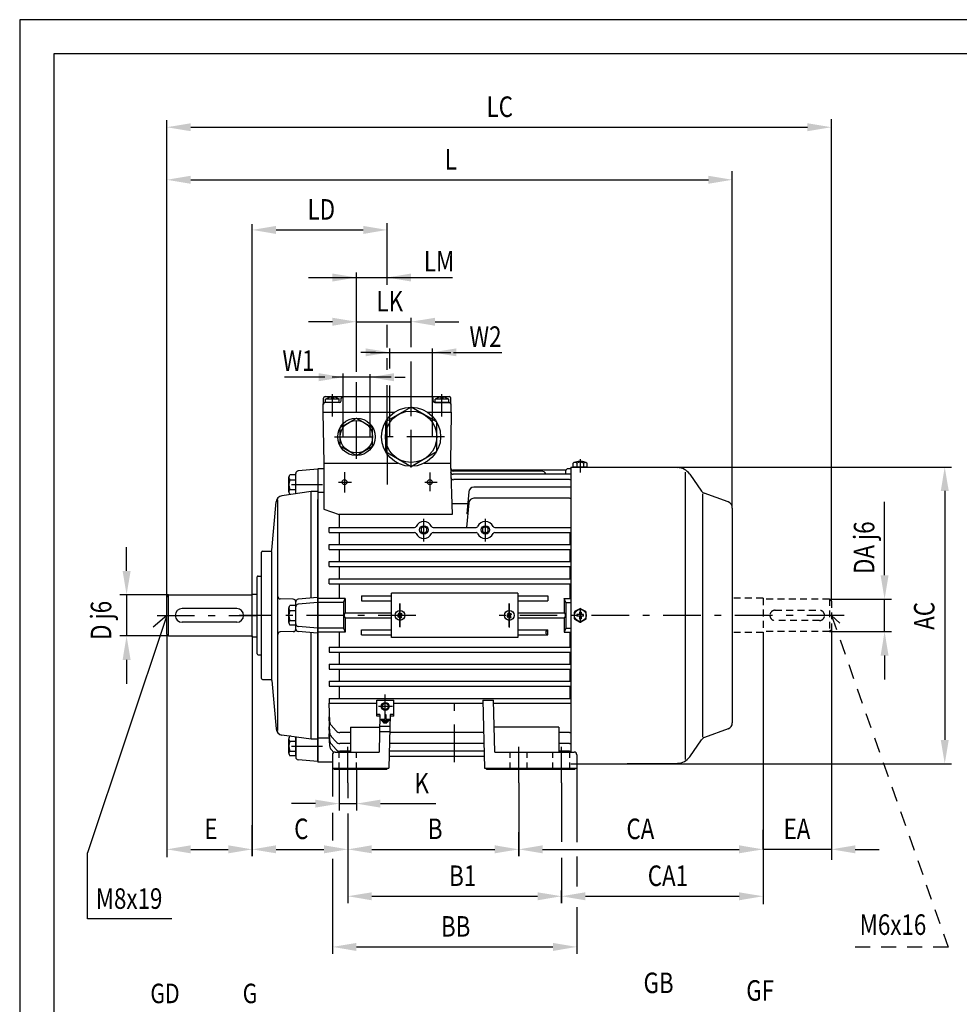
# Model space of a CAD drawing. Extents: x 0 to 220, y 0 to 307.
# Drawn here: x 0 to 137, y 163 to 307 of the extents above; entities that cross this region are included whole.
import ezdxf
from ezdxf.enums import TextEntityAlignment as Align

# ---------------------------------------------------------------- set-up
doc = ezdxf.new("R2010")
doc.units = 0
for name, pattern in [('CARKOVANA', [1.65, 1, -0.65]), ('CARKOVANAH2', [3.8, 2.2, -1.6]), ('PLNÁ', [0]), ('ČERCHOVANÁH4', [10.5, 5.5, -2, 1, -2]), ('ČÁRKOVANÁH2', [3.8, 2.2, -1.6])]:
    doc.linetypes.add(name, pattern=pattern)
doc.layers.get('0').update_dxf_attribs({"linetype": 'CONTINUOUS'})
for name, color, linetype in [('1', 7, 'CONTINUOUS'), ('10', 1, 'CONTINUOUS'), ('3', 3, 'ČÁRKOVANÁH2'), ('5', 4, 'ČERCHOVANÁH4'), ('8-KOTY', 4, 'CONTINUOUS'), ('FORMAT', 7, 'CONTINUOUS'), ('SPOJMAT', 7, 'CONTINUOUS')]:
    doc.layers.add(name, color=color, linetype=linetype)
doc.styles.get("Standard").update_dxf_attribs({"font": 'SIMPLEX', "width": 0.8})

# ---------------------------------------------------------------- blocks, each defined once
blk = doc.blocks.new('47M4HA')
at = {"layer": 'SPOJMAT'}
for p, q in [((-0.71, 0), (-1.72, 1.02)), ((-0.71, 0), (-1.72, -1.02)), ((0, 0.71), (-1.02, 1.72)), ((1.02, 1.72), (0, 0.71)), ((1.72, 1.02), (0.71, 0)), ((1.72, -1.02), (0.71, 0)), ((0, -0.71), (-1.02, -1.72)), ((1.02, -1.72), (0, -0.71))]:
    blk.add_line(p, q, dxfattribs=at)
blk.add_circle((0, 0), 4, dxfattribs=at)
for start, end in [(120.52249, 149.47751), (30.52249, 59.47751), (210.52249, 239.47751), (300.52249, 329.47751)]:
    blk.add_arc((0, 0), 2, start, end, dxfattribs=at)
blk = doc.blocks.new('47M4HB')
at = {"layer": 'SPOJMAT'}
for p, q in [((0, -4), (0, 4)), ((2, -4), (2, 4)), ((3.25, 0.5), (2.5, 0.5)), ((2.5, -0.5), (2.5, 0.5)), ((3.25, -0.5), (2.5, -0.5))]:
    blk.add_line(p, q, dxfattribs=at)
at = {"layer": 'SPOJMAT', "color": 7}
for p, q in [((0, 4), (2, 4)), ((0, -4), (2, -4))]:
    blk.add_line(p, q, dxfattribs=at)
at = {"layer": 'SPOJMAT'}
for centre, start, end in [((-3.95, -0.05), 4.39087, 34.25714), ((-3.95, 0.05), 325.74286, 355.60913)]:
    blk.add_arc(centre, 7.2, start, end, dxfattribs=at)
blk = doc.blocks.new('A4')
at = {"layer": 'FORMAT', "color": 4}
blk.add_lwpolyline([(0, 0), (220, 0), (220, 307), (0, 307)], close=True, dxfattribs=at)
at = {"layer": 'FORMAT', "color": 7}
blk.add_lwpolyline([(5, 5), (215, 5), (215, 302), (5, 302)], close=True, dxfattribs=at)

msp = doc.modelspace()

# ---------------------------------------------------------------- linework, layer by layer
for p, q in [((44.38, 249.61), (44.52, 242.11)), ((63.15, 249.61), (63.02, 242.11))]:
    msp.add_line(p, q)
at = {"layer": '1'}
for p, q in [((44.39, 250.04), (44.45, 251.62)), ((46.78, 250.99), (44.66, 250.99)), ((44.7, 251.86), (62.84, 251.86)), ((47.03, 251.23), (47.05, 251.63)), ((60.5, 251.23), (60.48, 251.63)), ((60.75, 250.99), (62.87, 250.99)), ((63.14, 250.04), (63.08, 251.62)), ((44.38, 249.61), (54.91, 249.61)), ((44.4, 249.66), (44.39, 250.04)), ((44.45, 249.61), (54.91, 249.61)), ((57.26, 250.31), (53.52, 248.16)), ((61.01, 248.16), (57.27, 250.31)), ((59.62, 249.61), (63.15, 249.61)), ((59.62, 249.61), (63.08, 249.61)), ((63.13, 249.66), (63.14, 250.04)), ((53.52, 248.14), (53.52, 243.84)), ((61.02, 243.84), (61.02, 248.14)), ((53.52, 243.82), (57.26, 241.66)), ((57.27, 241.66), (61.01, 243.82)), ((44.52, 242.11), (55.34, 242.11)), ((44.52, 242.11), (44.52, 235.38)), ((59.19, 242.11), (63.02, 242.11)), ((63.02, 242.11), (63.28, 234.64)), ((40.39, 237.66), (40.39, 240.61)), ((43.64, 241.24), (40.73, 240.99)), ((43.64, 241.31), (43.64, 198.41)), ((44.52, 241.31), (43.64, 241.31)), ((79.91, 241.11), (63.41, 241.11)), ((76.33, 240.96), (63.42, 240.96)), ((79.87, 240.96), (79.85, 240.52)), ((80.64, 241.31), (80.25, 241.31)), ((80.64, 241.56), (80.64, 199.86)), ((80.64, 241.56), (96.24, 241.48)), ((98.04, 240.54), (99.78, 238.03)), ((80.43, 240.52), (63.43, 240.52)), ((80.43, 239.72), (63.46, 239.72)), ((42.64, 237.97), (38.38, 237.37)), ((43.64, 237.99), (42.64, 237.97)), ((65.71, 237.93), (65.42, 234.72)), ((80.43, 238.61), (66.45, 238.61)), ((103.64, 236.47), (100.16, 237.73)), ((36.9, 229.38), (37.52, 236.47)), ((43.64, 219.86), (43.64, 236.8)), ((65.71, 236.31), (65.39, 232.73)), ((80.43, 236.99), (66.45, 236.99)), ((104.27, 235.57), (104.27, 204.16)), ((45.27, 232), (45.27, 232.73)), ((45.27, 232), (45.27, 232.73)), ((35.39, 210.61), (35.39, 229.12)), ((35.51, 229.24), (36.78, 229.26)), ((45.27, 229.5), (45.27, 230.23)), ((45.27, 229.5), (45.27, 230.23)), ((45.27, 227), (45.27, 227.73)), ((45.27, 227), (45.27, 227.73)), ((34.77, 214.24), (34.77, 225.49)), ((34.89, 225.62), (35.27, 225.62)), ((45.27, 224.5), (45.27, 225.23)), ((45.27, 224.5), (45.27, 225.23)), ((21.79, 222.86), (21.52, 222.59)), ((21.52, 217.14), (21.52, 222.59)), ((21.79, 216.86), (21.79, 222.86)), ((34.02, 216.74), (34.02, 222.99)), ((40.02, 222.24), (38.12, 222.27)), ((40.39, 217.87), (40.39, 221.86)), ((49.99, 222.73), (49.99, 222)), ((77.29, 222.73), (77.29, 222)), ((31.77, 220.86), (23.77, 220.86)), ((43.64, 221.74), (40.73, 221.49)), ((47.39, 221.74), (47.39, 217.99)), ((47.39, 221.74), (47.39, 217.99)), ((79.89, 221.74), (79.89, 217.99)), ((43.64, 198.49), (43.64, 219.86)), ((31.77, 218.86), (23.77, 218.86)), ((40.02, 217.49), (38.12, 217.46)), ((43.64, 217.99), (40.73, 218.24)), ((49.99, 217), (49.99, 217.73)), ((77.02, 217.55), (77.29, 217.73)), ((77.02, 217.18), (77.02, 217.55)), ((77.29, 217), (77.29, 217.73)), ((21.79, 216.86), (21.52, 217.14)), ((77.02, 217.18), (77.29, 217)), ((45.27, 215.23), (45.27, 214.5)), ((45.27, 215.23), (45.27, 214.5)), ((34.89, 214.11), (35.27, 214.11)), ((45.27, 212.73), (45.27, 212)), ((45.27, 212.73), (45.27, 212)), ((35.51, 210.49), (36.78, 210.47)), ((36.9, 210.35), (37.52, 203.26)), ((45.27, 210.23), (45.27, 209.5)), ((45.27, 210.23), (45.27, 209.5)), ((45.27, 207.73), (45.27, 207)), ((45.27, 207.73), (45.27, 207)), ((52.24, 205.12), (52.24, 207.46)), ((54.74, 205.12), (54.74, 207.46)), ((67.76, 207.46), (68.02, 197.54)), ((69.52, 199.86), (69.32, 207.46)), ((45.38, 204.26), (45.27, 207)), ((45.38, 202.63), (45.27, 205.01)), ((52.72, 205.36), (52.24, 205.36)), ((52.72, 205.36), (52.58, 199.86)), ((54.22, 205.36), (54.02, 197.54)), ((54.74, 205.36), (54.22, 205.36)), ((45.38, 201.53), (45.28, 203.56)), ((46.29, 202.99), (45.57, 203.79)), ((48.39, 203.51), (48.39, 199.86)), ((48.39, 203.51), (52.67, 203.51)), ((78.89, 203.51), (69.42, 203.51)), ((78.89, 203.51), (78.89, 199.86)), ((103.64, 203.26), (100.21, 202.01)), ((42.64, 201.76), (38.38, 202.36)), ((40.39, 202.07), (40.39, 199.12)), ((43.64, 201.74), (42.64, 201.76)), ((45.38, 200.73), (45.29, 202.54)), ((46.29, 201.36), (45.57, 202.17)), ((48.39, 202.74), (46.85, 202.74)), ((67.88, 202.74), (54.15, 202.74)), ((80.43, 202.74), (78.89, 202.74)), ((98.04, 199.19), (99.75, 201.66)), ((46.29, 200.26), (45.57, 201.07)), ((45.97, 199.82), (45.57, 200.26)), ((48.39, 201.11), (46.85, 201.11)), ((67.92, 201.11), (54.11, 201.11)), ((80.43, 201.11), (78.89, 201.11)), ((45.77, 199.49), (45.77, 197.54)), ((48.39, 200.01), (46.85, 200.01)), ((68.02, 199.21), (54.06, 199.21)), ((67.95, 200.01), (54.08, 200.01)), ((80.43, 200.01), (78.89, 200.01)), ((81.52, 199.49), (81.52, 197.54)), ((43.64, 198.49), (40.73, 198.74)), ((45.77, 198.41), (43.64, 198.41)), ((81.52, 198.17), (96.24, 198.25))]:
    msp.add_line(p, q, dxfattribs=at)
at = {"layer": '1', "color": 7}
for p, q in [((46.9, 247.37), (49.26, 248.73)), ((49.27, 248.73), (51.63, 247.37)), ((46.89, 244.63), (46.89, 247.35)), ((51.64, 244.63), (51.64, 247.35)), ((46.9, 244.61), (49.26, 243.25)), ((49.27, 243.25), (51.63, 244.61)), ((44.52, 242.11), (55.34, 242.11)), ((59.19, 242.11), (63.02, 242.11)), ((45.27, 232.73), (57.78, 232.73)), ((45.27, 232), (57.78, 232)), ((60.5, 232.73), (66.78, 232.73)), ((60.5, 232), (66.78, 232)), ((69.5, 232.73), (80.64, 232.73)), ((69.5, 232), (80.64, 232)), ((45.27, 230.23), (80.64, 230.23)), ((45.27, 229.5), (80.64, 229.5)), ((45.27, 227.73), (80.64, 227.73)), ((45.27, 227), (80.64, 227)), ((45.27, 225.23), (80.64, 225.23)), ((45.27, 224.5), (80.64, 224.5)), ((21.79, 222.86), (34.02, 222.86)), ((34.02, 222.99), (34.77, 222.99)), ((49.99, 222.73), (54.39, 222.73)), ((49.99, 222), (54.39, 222)), ((54.39, 216.61), (54.39, 223.11)), ((72.89, 223.11), (54.39, 223.11)), ((72.89, 223.11), (72.89, 216.61)), ((72.89, 222.73), (77.29, 222.73)), ((72.89, 222), (77.29, 222)), ((47.39, 221.74), (43.64, 221.74)), ((79.89, 221.74), (80.64, 221.74)), ((47.6, 220.23), (54.41, 220.23)), ((47.6, 219.5), (54.41, 219.5)), ((72.87, 220.23), (79.68, 220.23)), ((72.87, 219.5), (79.68, 219.5)), ((47.39, 217.99), (43.64, 217.99)), ((49.99, 217.73), (54.39, 217.73)), ((72.89, 217.73), (77.29, 217.73)), ((21.79, 216.86), (34.02, 216.86)), ((34.02, 216.74), (34.77, 216.74)), ((49.99, 217), (54.39, 217)), ((72.89, 216.61), (54.39, 216.61)), ((72.89, 217), (77.29, 217)), ((45.27, 215.23), (80.64, 215.23)), ((45.27, 214.5), (80.64, 214.5)), ((45.27, 212.73), (80.64, 212.73)), ((45.27, 212), (80.64, 212)), ((45.27, 210.23), (80.64, 210.23)), ((45.27, 209.5), (80.64, 209.5)), ((45.27, 207.73), (80.64, 207.73)), ((52.24, 207.46), (54.74, 207.46)), ((67.76, 207.46), (69.32, 207.46)), ((45.27, 207), (52.24, 207)), ((54.74, 207), (67.77, 207)), ((69.33, 207), (80.64, 207)), ((46.14, 199.86), (52.58, 199.86)), ((69.52, 199.86), (81.14, 199.86)), ((45.77, 197.54), (54.02, 197.54)), ((45.89, 197.54), (46.07, 197.36)), ((46.07, 197.36), (53.72, 197.36)), ((53.89, 197.54), (53.72, 197.36)), ((68.02, 197.54), (81.52, 197.54)), ((68.14, 197.54), (68.32, 197.36)), ((68.32, 197.36), (81.22, 197.36)), ((81.39, 197.54), (81.22, 197.36))]:
    msp.add_line(p, q, dxfattribs=at)
at = {"layer": '1', "color": 4}
for p, q in [((97.39, 240.83), (97.39, 198.79)), ((42.64, 222.41), (42.64, 237.97)), ((44.52, 237.82), (43.64, 237.82)), ((99.92, 237.64), (99.92, 202.07)), ((37.75, 203.05), (37.75, 236.79)), ((44.52, 235.38), (46.77, 234.64)), ((65.55, 236.2), (63.22, 236.2)), ((63.28, 234.64), (46.77, 234.64)), ((46.77, 234.64), (46.77, 232.73)), ((65.57, 234.72), (65.42, 234.72)), ((46.77, 232), (46.77, 230.23)), ((80.52, 232), (80.52, 230.23)), ((36.89, 210.46), (36.89, 229.19)), ((46.77, 229.5), (46.77, 227.73)), ((80.52, 229.5), (80.52, 227.73)), ((46.77, 227), (46.77, 225.23)), ((80.52, 227), (80.52, 225.23)), ((46.77, 224.5), (46.77, 222.34)), ((80.52, 224.5), (80.52, 222.34)), ((43.57, 222.49), (40.73, 222.24)), ((47.6, 222.34), (43.64, 222.34)), ((47.39, 221.74), (47.6, 222.34)), ((47.6, 222.34), (47.6, 220.23)), ((79.68, 222.34), (80.64, 222.34)), ((79.68, 222.34), (79.68, 220.23)), ((79.89, 221.74), (79.68, 222.34)), ((47.6, 220.23), (47.5, 220.05)), ((47.5, 220.05), (47.5, 219.68)), ((47.5, 219.68), (47.6, 219.5)), ((47.6, 219.5), (47.6, 217.39)), ((79.68, 220.23), (79.79, 220.05)), ((79.79, 219.68), (79.68, 219.5)), ((79.68, 219.5), (79.68, 217.39)), ((79.79, 220.05), (79.79, 219.68)), ((43.57, 217.24), (40.73, 217.49)), ((47.39, 217.99), (47.6, 217.39)), ((79.89, 217.99), (79.68, 217.39)), ((79.89, 217.99), (80.64, 217.99)), ((42.64, 201.76), (42.64, 217.32)), ((47.6, 217.39), (43.64, 217.39)), ((46.77, 217.39), (46.77, 215.23)), ((79.68, 217.39), (80.64, 217.39)), ((80.52, 217.39), (80.52, 215.23)), ((46.77, 214.5), (46.77, 212.73)), ((80.52, 214.5), (80.52, 212.73)), ((46.77, 212), (46.77, 210.23)), ((80.52, 212), (80.52, 210.23)), ((46.77, 209.5), (46.77, 207.73)), ((80.52, 209.5), (80.52, 207.73)), ((45.27, 205.01), (45.35, 205.01)), ((52.71, 205.12), (52.24, 205.12)), ((54.74, 205.12), (54.21, 205.12)), ((45.28, 203.56), (45.33, 203.56)), ((54.17, 203.61), (52.67, 203.61)), ((45.32, 201.91), (43.64, 201.91)), ((45.29, 202.54), (45.33, 202.54)), ((54.15, 202.85), (52.65, 202.85))]:
    msp.add_line(p, q, dxfattribs=at)
at = {"layer": '1'}
for points in [[(58.72, 232.12), (59.14, 231.87), (59.57, 232.12), (59.57, 232.61), (59.14, 232.86), (58.72, 232.61)], [(67.72, 232.12), (68.14, 231.87), (68.57, 232.12), (68.57, 232.61), (68.14, 232.86), (67.72, 232.61)]]:
    msp.add_lwpolyline(points, close=True, dxfattribs=at)
for centre, radius in [((57.27, 245.99), 4.32), ((49.27, 245.99), 2.74), ((47.52, 239.36), 0.362), ((60.02, 239.36), 0.362), ((59.14, 232.36), 0.625), ((68.14, 232.36), 0.625), ((53.49, 206.55), 0.588), ((53.49, 206.55), 0.463)]:
    msp.add_circle(centre, radius, dxfattribs=at)
at = {"layer": '1', "color": 2}
for centre, radius in [((57.27, 245.99), 3.75), ((49.27, 245.99), 2.37)]:
    msp.add_circle(centre, radius, dxfattribs=at)
at = {"layer": '1'}
for centre, radius, start, end in [((44.66, 250.74), 0.25, 90, 178), ((44.7, 251.61), 0.25, 90, 178), ((46.78, 251.24), 0.25, 270, 357), ((47.3, 251.61), 0.25, 90, 177), ((60.23, 251.61), 0.25, 3, 90), ((60.75, 251.24), 0.25, 183, 270), ((62.84, 251.61), 0.25, 2, 90), ((62.87, 250.74), 0.25, 2, 90), ((44.45, 249.66), 0.05, 182, 270), ((63.08, 249.66), 0.05, 270, 358), ((82.02, 239.82), 2.56, 92.7988, 110.0908), ((82.02, 239.82), 2.56, 69.9092, 87.2012), ((40.77, 240.61), 0.375, 95, 180), ((63.41, 241.49), 0.375, 182, 270), ((63.42, 241.34), 0.375, 182, 270), ((63.43, 240.89), 0.375, 182, 270), ((76.33, 240.21), 0.75, 24.0154, 90), ((80.25, 240.94), 0.375, 90, 177), ((96.23, 239.28), 2.2, 34.7, 89.7), ((63.46, 240.09), 0.375, 182, 270), ((80.43, 239.77), 0.75, 73.8176, 90), ((80.43, 238.97), 0.75, 73.8176, 90), ((66.45, 237.86), 0.75, 90, 175), ((80.43, 237.86), 0.75, 73.8176, 90), ((100.43, 238.49), 0.8, 214.7, 250), ((38.52, 236.38), 1, 98, 175), ((66.45, 236.24), 0.75, 90, 175), ((80.43, 236.24), 0.75, 73.8176, 90), ((103.32, 235.57), 0.95, 0, 70), ((35.52, 229.12), 0.125, 91, 180), ((36.78, 229.39), 0.125, 271, 355), ((34.89, 225.49), 0.125, 91, 180), ((35.27, 225.75), 0.125, 271, 0), ((38.13, 222.65), 0.375, 180, 269), ((40.02, 221.86), 0.375, 0, 89), ((23.77, 219.86), 1, 90, 270), ((31.77, 219.86), 1, 270, 90), ((40.77, 221.11), 0.375, 95, 180), ((40.02, 217.87), 0.375, 271, 0), ((40.77, 218.62), 0.375, 180, 265), ((38.13, 217.08), 0.375, 91, 180), ((34.89, 214.24), 0.125, 180, 269), ((35.27, 213.98), 0.125, 0, 89), ((35.52, 210.61), 0.125, 180, 269), ((36.78, 210.34), 0.125, 5, 89), ((38.52, 203.35), 1, 185, 262), ((46.13, 204.29), 0.75, 182.3752, 221.9872), ((103.32, 204.16), 0.95, 290, 0), ((46.13, 202.67), 0.75, 182.7078, 221.9872), ((46.85, 203.49), 0.75, 221.9872, 270), ((80.43, 203.49), 0.75, 270, 286.1824), ((100.53, 201.12), 0.95, 110, 145.3), ((46.13, 201.57), 0.75, 182.7078, 221.9872), ((46.13, 200.76), 0.75, 182.7078, 221.9872), ((46.85, 201.86), 0.75, 221.9872, 270), ((46.85, 200.76), 0.75, 221.9872, 270), ((80.43, 201.86), 0.75, 270, 286.1824), ((40.77, 199.12), 0.375, 180, 265), ((46.14, 199.49), 0.375, 90, 180), ((80.43, 200.76), 0.75, 270, 286.1824), ((81.14, 199.49), 0.375, 0, 90), ((96.23, 200.45), 2.2, 270.3, 325.3)]:
    msp.add_arc(centre, radius, start, end, dxfattribs=at)
at = {"layer": '1', "color": 7}
for centre, radius, start, end in [((59.14, 232.36), 1.24, 24.3157, 155.6843), ((68.14, 232.36), 1.24, 24.3157, 155.6843), ((57.78, 232.98), 0.25, 270, 335.6843), ((57.78, 231.75), 0.25, 24.3157, 90), ((60.5, 232.98), 0.25, 204.3157, 270), ((60.5, 231.75), 0.25, 90, 155.6843), ((66.78, 232.98), 0.25, 270, 335.6843), ((66.78, 231.75), 0.25, 24.3157, 90), ((69.5, 232.98), 0.25, 204.3157, 270), ((69.5, 231.75), 0.25, 90, 155.6843), ((59.14, 232.36), 1.24, 204.3157, 335.6843), ((68.14, 232.36), 1.24, 204.3157, 335.6843)]:
    msp.add_arc(centre, radius, start, end, dxfattribs=at)
at = {"layer": '1', "color": 4}
for centre, start, end in [((40.77, 221.86), 95, 180), ((40.77, 217.87), 180, 265)]:
    msp.add_arc(centre, 0.375, start, end, dxfattribs=at)
at = {"layer": '10', "color": 1}
for p, q in [((52.88, 204.68), (53.42, 204.68)), ((52.88, 204.68), (52.88, 204.54)), ((52.88, 204.54), (54.1, 204.54)), ((53.42, 205.36), (53.42, 204.68)), ((53.42, 205.36), (53.56, 205.36)), ((53.56, 205.36), (53.56, 204.68)), ((53.56, 204.68), (54.1, 204.68)), ((54.1, 204.68), (54.1, 204.54)), ((53.06, 204.48), (53.92, 204.48)), ((53.06, 204.48), (53.06, 204.34)), ((53.06, 204.34), (53.92, 204.34)), ((53.24, 204.28), (53.24, 204.14)), ((53.24, 204.28), (53.74, 204.28)), ((53.24, 204.14), (53.74, 204.14)), ((53.74, 204.28), (53.74, 204.14)), ((53.92, 204.48), (53.92, 204.34))]:
    msp.add_line(p, q, dxfattribs=at)
at = {"layer": '3', "color": 3, "linetype": 'CARKOVANA'}
for p, q in [((108.77, 222.36), (104.27, 222.36)), ((108.77, 222.36), (108.77, 217.36)), ((118.49, 222.24), (108.77, 222.24)), ((118.49, 222.24), (118.49, 217.49)), ((118.77, 221.96), (118.49, 222.24)), ((118.77, 221.96), (118.77, 217.76)), ((118.49, 217.49), (108.77, 217.49)), ((118.77, 217.76), (118.49, 217.49)), ((108.77, 217.36), (104.27, 217.36)), ((46.77, 197.36), (46.77, 199.86)), ((49.27, 197.36), (49.27, 199.86)), ((71.77, 197.36), (71.77, 199.86)), ((74.27, 197.36), (74.27, 199.86)), ((78.02, 197.36), (78.02, 199.86)), ((80.52, 197.36), (80.52, 199.86))]:
    msp.add_line(p, q, dxfattribs=at)
msp.add_lwpolyline([(117.02, 220.61, -0.414214), (117.77, 219.86, -0.414214), (117.02, 219.11), (110.52, 219.11, -0.414214), (109.77, 219.86, -0.414214), (110.52, 220.61)], format="xyb", close=True, dxfattribs=at)
msp.add_arc((117.02, 219.86), 0.75, 270, 270, dxfattribs=at)
at = {"layer": '5', "color": 4, "linetype": 'PLNÁ'}
for p, q in [((54.14, 255.99), (54.14, 258.9)), ((60.4, 245.99), (60.4, 258.9)), ((47.27, 255.26), (47.27, 245.99)), ((51.27, 245.99), (51.27, 255.17)), ((54.14, 245.99), (54.14, 253.5))]:
    msp.add_line(p, q, dxfattribs=at)
at = {"layer": '5', "color": 4}
for p, q in [((45.77, 248.95), (45.77, 252.2)), ((61.77, 248.95), (61.77, 252.2)), ((49.27, 242.77), (49.27, 249.61)), ((57.27, 241.52), (57.27, 249.61)), ((46.06, 245.99), (52.5, 245.99)), ((62.15, 245.99), (52.41, 245.99)), ((53.77, 243.31), (53.77, 239)), ((82.02, 242.72), (82.02, 240.75)), ((47.52, 240.82), (47.52, 237.85)), ((60.02, 240.77), (60.02, 238.05)), ((46.64, 239.36), (48.54, 239.36)), ((59.26, 239.36), (61.1, 239.36)), ((39.76, 238.99), (44.32, 238.99)), ((59.14, 230.67), (59.14, 233.97)), ((68.14, 230.67), (68.14, 233.97)), ((55.64, 218.21), (55.64, 221.59)), ((55.64, 221.51), (55.64, 218.22)), ((55.64, 221.51), (55.64, 218.22)), ((71.64, 218.21), (71.64, 221.59)), ((71.64, 221.51), (71.64, 218.28)), ((71.64, 221.51), (71.64, 218.28)), ((82.02, 220.93), (82.02, 218.97)), ((82.02, 220.89), (82.02, 218.96)), ((20.1, 219.86), (34.66, 219.86)), ((57.96, 219.86), (32.12, 219.86)), ((120.66, 219.86), (69.95, 219.86)), ((53.49, 204.78), (53.49, 208.29)), ((63.64, 198.41), (63.64, 208.79)), ((54.53, 206.55), (52.48, 206.55)), ((39.76, 200.74), (44.32, 200.74)), ((48.02, 195.37), (48.02, 200.65)), ((73.02, 195.37), (73.02, 200.65)), ((79.27, 195.37), (79.27, 200.65))]:
    msp.add_line(p, q, dxfattribs=at)
at = {"layer": '5'}
for p, q in [((55.64, 221.6), (55.64, 218.18)), ((55.64, 221.52), (55.64, 218.14)), ((71.64, 221.6), (71.64, 218.08))]:
    msp.add_line(p, q, dxfattribs=at)
at = {"layer": '8-KOTY', "color": 4, "linetype": 'CONTINUOUS'}
for p, q in [((118.77, 221.96), (118.77, 292.44)), ((21.52, 281.45), (21.52, 292.31)), ((25.02, 291.27), (115.27, 291.27)), ((104.27, 235.57), (104.27, 284.86)), ((25.02, 283.58), (100.77, 283.58)), ((21.52, 222.59), (21.52, 281.45)), ((34.02, 222.99), (34.02, 277.11)), ((53.77, 268.24), (53.77, 277.24)), ((37.52, 276.25), (50.27, 276.25)), ((49.27, 255.5), (49.27, 270.04)), ((42.27, 269.29), (63.35, 269.29)), ((45.77, 262.82), (42.27, 262.82)), ((49.27, 262.82), (57.27, 262.82)), ((53.77, 259.04), (53.77, 262.36)), ((57.27, 262.2), (57.27, 263.41)), ((57.27, 259.11), (57.27, 262.4)), ((60.77, 262.82), (64.27, 262.82)), ((52.06, 258.34), (49.93, 258.34)), ((51.35, 258.34), (63.1, 258.34)), ((63.47, 258.34), (70.53, 258.34)), ((53.77, 255.8), (53.77, 257.5)), ((57.27, 249.7), (57.27, 257.02)), ((44.66, 254.7), (38.75, 254.7)), ((54.37, 254.7), (45.72, 254.7)), ((49.27, 249.61), (49.27, 253.99)), ((53.77, 243.31), (53.77, 253.55)), ((54.87, 254.7), (56.42, 254.7)), ((107.96, 241.56), (136.35, 241.56)), ((135.35, 238.06), (135.35, 201.66)), ((126.55, 225.74), (126.55, 236.47)), ((15.64, 226.36), (15.64, 229.86)), ((21.79, 222.86), (14.64, 222.86)), ((15.64, 222.86), (15.64, 216.86)), ((118.49, 222.24), (127.55, 222.24)), ((126.55, 217.49), (126.55, 222.24)), ((118.49, 217.49), (127.55, 217.49)), ((118.77, 217.76), (118.77, 184.09)), ((21.79, 216.86), (14.64, 216.86)), ((21.52, 217.14), (21.52, 184.49)), ((34.02, 216.86), (34.02, 184.64)), ((108.77, 217.36), (108.77, 186.14)), ((15.64, 213.36), (15.64, 209.86)), ((126.55, 213.99), (126.55, 210.49)), ((45.77, 197.54), (45.77, 193.35)), ((46.77, 197.36), (46.77, 191.33)), ((49.27, 197.36), (49.27, 191.33)), ((81.52, 197.54), (81.52, 186.7)), ((107.96, 198.16), (136.35, 198.16)), ((48.02, 195.37), (48.02, 193.13)), ((73.02, 195.37), (73.02, 184.64)), ((79.27, 195.37), (79.27, 186.72)), ((43.27, 192.33), (39.77, 192.33)), ((46.77, 192.33), (49.27, 192.33)), ((52.77, 192.33), (60.87, 192.33)), ((45.77, 190.96), (45.77, 186.92)), ((48.02, 190.89), (48.02, 184.64)), ((34.02, 184.64), (34.02, 189.19)), ((73.02, 184.64), (73.02, 188.14)), ((108.77, 185.64), (108.77, 188.48)), ((108.77, 186.14), (108.77, 177.6)), ((25.02, 185.64), (30.52, 185.64)), ((37.52, 185.64), (44.52, 185.64)), ((48.02, 184.64), (48.02, 177.78)), ((48.02, 184.64), (48.02, 184.25)), ((51.52, 185.64), (69.52, 185.64)), ((76.52, 185.64), (105.27, 185.64)), ((79.27, 184.4), (79.27, 177.78)), ((81.52, 184.6), (81.52, 180.19)), ((118.77, 185.64), (108.77, 185.64)), ((122.27, 185.64), (125.77, 185.64)), ((45.77, 184.23), (45.77, 170.37)), ((51.52, 178.78), (75.77, 178.78)), ((79.27, 177.78), (79.27, 179.6)), ((82.77, 178.78), (105.27, 178.78)), ((81.52, 177.2), (81.52, 170.37)), ((49.27, 171.37), (78.02, 171.37))]:
    msp.add_line(p, q, dxfattribs=at)
at = {"layer": '8-KOTY', "color": 4}
for p, q in [((80.64, 241.56), (107.96, 241.56)), ((21.52, 219.86), (9.91, 185.12)), ((21.52, 219.86), (19.53, 218.15)), ((80.64, 198.16), (107.96, 198.16)), ((9.91, 175.47), (9.91, 185.12)), ((22.28, 175.47), (9.91, 175.47))]:
    msp.add_line(p, q, dxfattribs=at)
at = {"layer": '8-KOTY', "color": 4, "linetype": 'CARKOVANAH2'}
for p, q in [((118.77, 219.86), (135.86, 171.34)), ((120, 218.75), (118.77, 219.86)), ((135.86, 171.34), (121.48, 171.34))]:
    msp.add_line(p, q, dxfattribs=at)
at = {"layer": '8-KOTY', "color": 4, "linetype": 'CONTINUOUS'}
for points in [[(25.02, 291.85), (25.02, 290.69), (21.52, 291.27)], [(115.27, 291.85), (115.27, 290.69), (118.77, 291.27)], [(25.02, 284.17), (25.02, 283), (21.52, 283.58)], [(100.77, 284.17), (100.77, 283), (104.27, 283.58)], [(37.52, 276.83), (37.52, 275.66), (34.02, 276.25)], [(50.27, 276.83), (50.27, 275.66), (53.77, 276.25)], [(45.77, 269.87), (45.77, 268.7), (49.27, 269.29)], [(57.27, 269.87), (57.27, 268.7), (53.77, 269.29)], [(45.77, 263.4), (45.77, 262.23), (49.27, 262.82)], [(60.77, 263.4), (60.77, 262.23), (57.27, 262.82)], [(50.64, 258.92), (50.64, 257.76), (54.14, 258.34)], [(63.9, 258.92), (63.9, 257.76), (60.4, 258.34)], [(43.77, 255.29), (43.77, 254.12), (47.27, 254.7)], [(54.77, 255.29), (54.77, 254.12), (51.27, 254.7)], [(134.77, 238.06), (135.94, 238.06), (135.35, 241.56)], [(15.06, 226.36), (16.23, 226.36), (15.64, 222.86)], [(125.97, 225.74), (127.13, 225.74), (126.55, 222.24)], [(125.97, 213.99), (127.13, 213.99), (126.55, 217.49)], [(15.06, 213.36), (16.23, 213.36), (15.64, 216.86)], [(134.77, 201.66), (135.94, 201.66), (135.35, 198.16)], [(43.27, 192.91), (43.27, 191.75), (46.77, 192.33)], [(52.77, 192.91), (52.77, 191.75), (49.27, 192.33)], [(25.02, 186.23), (25.02, 185.06), (21.52, 185.64)], [(30.52, 186.23), (30.52, 185.06), (34.02, 185.64)], [(37.52, 186.23), (37.52, 185.06), (34.02, 185.64)], [(44.52, 186.23), (44.52, 185.06), (48.02, 185.64)], [(51.52, 186.23), (51.52, 185.06), (48.02, 185.64)], [(69.52, 186.23), (69.52, 185.06), (73.02, 185.64)], [(76.52, 186.23), (76.52, 185.06), (73.02, 185.64)], [(105.27, 186.23), (105.27, 185.06), (108.77, 185.64)], [(122.27, 186.23), (122.27, 185.06), (118.77, 185.64)], [(51.52, 179.36), (51.52, 178.19), (48.02, 178.78)], [(75.77, 179.36), (75.77, 178.19), (79.27, 178.78)], [(82.77, 179.36), (82.77, 178.19), (79.27, 178.78)], [(105.27, 179.36), (105.27, 178.19), (108.77, 178.78)], [(49.27, 171.95), (49.27, 170.78), (45.77, 171.37)], [(78.02, 171.95), (78.02, 170.78), (81.52, 171.37)]]:
    msp.add_solid(points, dxfattribs=at)
at = {"layer": 'SPOJMAT', "color": 7}
for p, q in [((81.14, 242.23), (81, 242.15)), ((81, 241.56), (81, 242.15)), ((81.51, 242.15), (81.51, 241.56)), ((82.52, 242.15), (82.52, 241.56)), ((82.89, 242.23), (83.03, 242.15)), ((83.03, 241.56), (83.03, 242.15)), ((39.43, 240.23), (39.54, 240.43)), ((40.39, 240.43), (39.54, 240.43)), ((39.54, 239.71), (40.39, 239.71)), ((39.43, 237.75), (39.54, 237.55)), ((39.54, 238.27), (40.39, 238.27)), ((39.65, 237.55), (39.54, 237.55)), ((39.43, 221.1), (39.54, 221.3)), ((40.39, 221.3), (39.54, 221.3)), ((39.54, 220.59), (40.39, 220.59)), ((39.54, 219.14), (40.39, 219.14)), ((39.43, 218.63), (39.54, 218.43)), ((40.39, 218.43), (39.54, 218.43)), ((39.43, 201.98), (39.54, 202.18)), ((39.65, 202.18), (39.54, 202.18)), ((39.54, 201.46), (40.39, 201.46)), ((39.43, 199.5), (39.54, 199.3)), ((39.54, 200.02), (40.39, 200.02)), ((40.39, 199.3), (39.54, 199.3))]:
    msp.add_line(p, q, dxfattribs=at)
at = {"layer": 'SPOJMAT'}
for p, q in [((81.89, 242.38), (81.89, 242.31)), ((82.14, 242.31), (81.89, 242.31)), ((82.14, 242.38), (82.14, 242.31)), ((83.03, 241.56), (81, 241.56)), ((39.39, 237.96), (39.39, 240.08)), ((40.39, 237.66), (40.39, 240.43)), ((40.39, 238.3), (40.39, 240.43)), ((39.39, 218.83), (39.39, 220.96)), ((40.39, 218.43), (40.39, 221.3)), ((40.39, 219.18), (40.39, 221.3)), ((81.95, 220.84), (81.2, 220.41)), ((82.83, 220.41), (82.08, 220.84)), ((81.14, 220.3), (81.14, 219.43)), ((81.2, 219.32), (81.95, 218.89)), ((81.89, 219.99), (81.53, 219.99)), ((81.89, 219.74), (81.53, 219.74)), ((81.89, 220.35), (81.89, 219.99)), ((81.89, 219.74), (81.89, 219.38)), ((82.08, 218.89), (82.83, 219.32)), ((82.14, 220.35), (82.14, 219.99)), ((82.5, 219.99), (82.14, 219.99)), ((82.14, 219.74), (82.14, 219.38)), ((82.5, 219.74), (82.14, 219.74)), ((82.89, 219.43), (82.89, 220.3)), ((39.39, 199.71), (39.39, 201.83)), ((40.39, 199.3), (40.39, 202.07)), ((40.39, 200.05), (40.39, 202.07))]:
    msp.add_line(p, q, dxfattribs=at)
at = {"layer": 'SPOJMAT', "color": 4}
msp.add_circle((82.02, 219.86), 0.866, dxfattribs=at)
at = {"layer": 'SPOJMAT', "color": 7}
for centre, radius, start, end in [((81.27, 241.94), 0.318, 41.42, 102.8779), ((82.02, 241.02), 1.24, 66.0257, 113.9743), ((82.76, 241.94), 0.318, 77.1221, 138.58), ((39.84, 240.05), 0.453, 156.8645, 228.7593), ((41.17, 238.99), 1.78, 156.0316, 203.9684), ((39.84, 237.93), 0.453, 131.2407, 203.1355), ((39.84, 220.93), 0.453, 156.8645, 228.7593), ((41.17, 219.86), 1.78, 156.0316, 203.9684), ((39.84, 218.8), 0.453, 131.2407, 203.1355), ((39.84, 201.8), 0.453, 156.8645, 228.7593), ((41.17, 200.74), 1.78, 156.0316, 203.9684), ((39.84, 199.68), 0.453, 131.2407, 203.1355)]:
    msp.add_arc(centre, radius, start, end, dxfattribs=at)
at = {"layer": 'SPOJMAT'}
for centre, radius, start, end in [((81.27, 220.3), 0.125, 120, 180), ((82.02, 219.86), 0.5, 75.5225, 104.4775), ((82.02, 220.73), 0.125, 60, 120), ((82.77, 220.3), 0.125, 360, 60), ((81.27, 219.43), 0.125, 180, 240), ((82.02, 219.86), 0.5, 165.5225, 194.4775), ((82.02, 219.86), 0.5, 255.5225, 284.4775), ((82.02, 219.86), 0.5, 345.5225, 14.4775), ((82.77, 219.43), 0.125, 300, 0), ((82.02, 219), 0.125, 240, 300)]:
    msp.add_arc(centre, radius, start, end, dxfattribs=at)

# ---------------------------------------------------------------- block references
at = {"layer": '1'}
for name, p, xscale, yscale, zscale, rotation in [('47M4HB', (45.77, 250.99), 0.25, 0.25, 0.25, 90), ('47M4HB', (61.77, 250.99), 0.25, 0.25, 0.25, 90), ('47M4HA', (55.64, 219.86), 0.18, 0.18, 0.18, 351.1657731953713), ('47M4HA', (71.64, 219.86), 0.18, 0.18, 0.18, 351.1657731953713)]:
    msp.add_blockref(name, p, dxfattribs=dict(at, xscale=xscale, yscale=yscale, zscale=zscale, rotation=rotation))
at = {"layer": 'FORMAT'}
msp.add_blockref('A4', (0, 0), dxfattribs=at)

# ---------------------------------------------------------------- texts
at = {"layer": '10', "color": 3, "width": 0.8}
for s, p in [('M8x19', (11.14, 176.94)), ('M6x16', (122.91, 173.13))]:
    msp.add_text(s, height=3, dxfattribs=at).set_placement(p)
at = {"layer": '8-KOTY', "color": 140, "width": 0.8}
for s, height, p in [('LC', 3, (68.31, 292.77)), ('L', 3, (62.2, 285.08)), ('LD', 3, (42.12, 277.75)), ('LM', 3, (59.14, 270.18)), ('LK', 3, (52.21, 264.32)), ('W2', 3, (65.81, 259.14)), ('W1', 3, (38.44, 255.63)), ('K', 3, (57.77, 193.83)), ('E', 3, (27.02, 187.14)), ('C', 3, (40.16, 187.14)), ('B', 3, (59.72, 187.14)), ('CA', 3, (88.78, 187.14)), ('EA', 3, (111.77, 187.14)), ('B1', 3, (62.84, 180.28)), ('CA1', 3, (91.9, 180.28)), ('BB', 3, (61.64, 172.87)), ('GD', 2.85, (19.12, 163.14)), ('G', 2.85, (32.63, 163.14))]:
    msp.add_text(s, height=height, dxfattribs=at).set_placement(p)
for s, p in [('DA j6', (125.05, 225.92)), ('D j6', (13.4, 216.28)), ('AC', (133.85, 217.75))]:
    msp.add_text(s, height=3, rotation=90, dxfattribs=at).set_placement(p)
msp.add_text('GB', height=3, dxfattribs=at).set_placement((93.48, 164.61), align=Align.CENTER)
msp.add_text('GF', height=3, dxfattribs=at).set_placement((108.34, 164.61), align=Align.MIDDLE)

doc.saveas('drawing.dxf')
